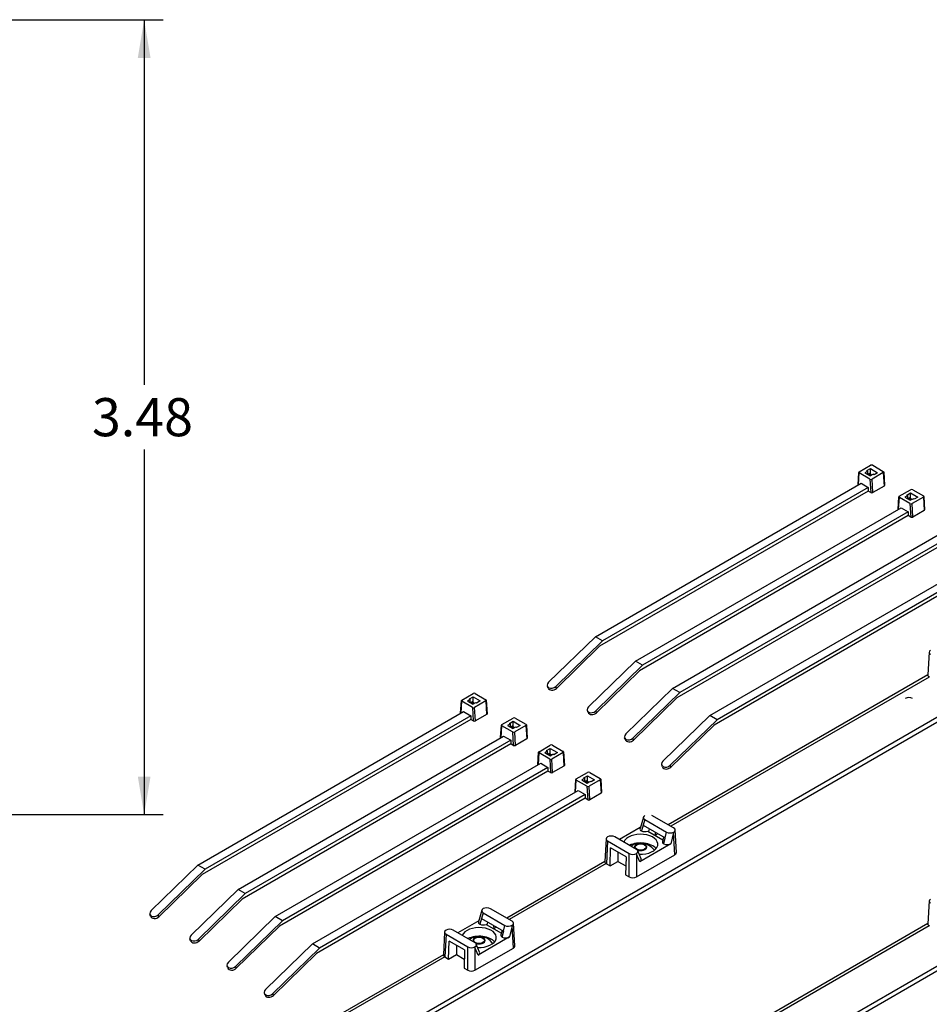
# Model space of a CAD drawing. Units: inches. Extents: x 0.2 to 21.8, y 0.7 to 16.3.
# Drawn here: x 15.3 to 18.2, y 6.1 to 9.3 of the extents above; entities that cross this region are included whole.
import ezdxf
from ezdxf.enums import TextEntityAlignment as Align

# ---------------------------------------------------------------- set-up
doc = ezdxf.new("R2010")
doc.units = ezdxf.units.IN
doc.header["$MEASUREMENT"] = 0
doc.layers.add('Default', color=7, linetype='Continuous')
doc.layers.add('DV2_Default', color=7, linetype='Continuous')
doc.styles.add('SEACAD_Arial', font='arial.ttf', dxfattribs={"width": 0.9})
doc.dimstyles.new('SMP', dxfattribs={"dimtxt": 0.125, "dimasz": 0.125, "dimexe": 0.0625, "dimexo": 0.0625, "dimgap": 0.03125, "dimtad": 0, "dimtih": 1, "dimtoh": 1, "dimlfac": 1.333333, "dimzin": 4, "dimdsep": 46, "dimtxsty": 'SEACAD_Arial', "dimblk1": '_SE_FILLED', "dimblk2": '_SE_FILLED', "dimsah": 1, "dimcen": 0.0625, "dimadec": 0, "dimazin": 0, "dimtfac": 0.75, "dimtofl": 0, "dimtmove": 0, "dimatfit": 3, "dimfxl": 1, "dimtolj": 1, "dimtzin": 4, "dimarcsym": 0})

# ---------------------------------------------------------------- blocks, each defined once
blk = doc.blocks.new('SE1')
at = {"layer": 'DV2_Default', "color": 7, "linetype": 'Continuous'}
for p, q in [((15.8614, 5.6261), (19.9538, 7.9888)), ((15.8614, 5.61), (19.9538, 7.9728)), ((18.0028, 7.773), (18.0054, 7.8142)), ((18.0028, 7.773), (18.0054, 7.8142)), ((18.0044, 7.7737), (18.0068, 7.8121)), ((18.0044, 7.7737), (18.0068, 7.8121)), ((18.0068, 7.8162), (18.0437, 7.8374)), ((18.0068, 7.8162), (18.0437, 7.8374)), ((18.0417, 7.792), (18.0068, 7.8121)), ((18.0417, 7.792), (18.0068, 7.8121)), ((18.0346, 7.8182), (18.0252, 7.8128)), ((18.0346, 7.8182), (18.0252, 7.8128)), ((18.0252, 7.8128), (18.0429, 7.8026)), ((18.0252, 7.8128), (18.0429, 7.8026)), ((18.0317, 7.8199), (18.0435, 7.8267)), ((18.0317, 7.8199), (18.0435, 7.8267)), ((18.0346, 7.8182), (18.0317, 7.8199)), ((18.0346, 7.8182), (18.0317, 7.8199)), ((18.0346, 7.8073), (18.0346, 7.8182)), ((18.0346, 7.8073), (18.0346, 7.8182)), ((18.0435, 7.8079), (18.0435, 7.8267)), ((18.0435, 7.8267), (18.067, 7.8131)), ((18.0435, 7.8079), (18.0435, 7.8267)), ((18.0435, 7.8267), (18.067, 7.8131)), ((18.0856, 7.8132), (18.0488, 7.792)), ((18.0856, 7.8132), (18.0488, 7.792)), ((18.0508, 7.8374), (18.0856, 7.8173)), ((18.0508, 7.8374), (18.0856, 7.8173)), ((18.067, 7.8131), (18.0552, 7.8063)), ((18.067, 7.8131), (18.0552, 7.8063)), ((18.0856, 7.8132), (18.0882, 7.7691)), ((18.0856, 7.8132), (18.0882, 7.7691)), ((18.0871, 7.8154), (18.0896, 7.7712)), ((18.0871, 7.8154), (18.0896, 7.7712)), ((18.0358, 7.8066), (18.0364, 7.8088)), ((18.0358, 7.8066), (18.0364, 7.8088)), ((18.0364, 7.8088), (18.0392, 7.8104)), ((18.0364, 7.8088), (18.0392, 7.8104)), ((18.045, 7.8038), (18.0364, 7.8088)), ((18.045, 7.8038), (18.0364, 7.8088)), ((18.0477, 7.8054), (18.0392, 7.8104)), ((18.0477, 7.8054), (18.0392, 7.8104)), ((18.0417, 7.792), (18.0443, 7.7478)), ((18.0417, 7.792), (18.0443, 7.7478)), ((18.0429, 7.8026), (18.0523, 7.808)), ((18.0429, 7.8026), (18.0523, 7.808)), ((18.0513, 7.7478), (18.0488, 7.792)), ((18.0513, 7.7478), (18.0488, 7.792)), ((18.0552, 7.8063), (18.0523, 7.808)), ((18.0552, 7.8063), (18.0523, 7.808)), ((17.1413, 7.2754), (18.0125, 7.7784)), ((18.036, 7.7525), (17.155, 7.2439)), ((18.036, 7.7648), (17.1648, 7.2618)), ((18.0125, 7.7784), (18.036, 7.7648)), ((18.0125, 7.7784), (18.036, 7.7648)), ((18.036, 7.7648), (18.036, 7.7525)), ((18.036, 7.7648), (18.036, 7.7525)), ((18.0443, 7.7478), (18.036, 7.7525)), ((18.0443, 7.7478), (18.036, 7.7525)), ((18.0882, 7.7691), (18.0513, 7.7478)), ((18.0882, 7.7691), (18.0513, 7.7478)), ((18.1381, 7.7361), (18.175, 7.7573)), ((18.1821, 7.7573), (18.2169, 7.7372)), ((18.1341, 7.6929), (18.1367, 7.7341)), ((18.1357, 7.6936), (18.1382, 7.732)), ((18.173, 7.7119), (18.1382, 7.732)), ((18.1659, 7.7381), (18.1565, 7.7327)), ((18.1565, 7.7327), (18.1742, 7.7225)), ((18.163, 7.7398), (18.1748, 7.7466)), ((18.1659, 7.7381), (18.163, 7.7398)), ((18.1659, 7.7272), (18.1659, 7.7381)), ((18.1672, 7.7265), (18.1677, 7.7286)), ((18.1677, 7.7286), (18.1705, 7.7302)), ((18.1763, 7.7237), (18.1677, 7.7286)), ((18.1791, 7.7253), (18.1705, 7.7302)), ((18.1742, 7.7225), (18.1836, 7.7279)), ((18.1748, 7.7278), (18.1748, 7.7466)), ((18.1748, 7.7466), (18.1983, 7.733)), ((18.2169, 7.7331), (18.1801, 7.7119)), ((18.1865, 7.7262), (18.1836, 7.7279)), ((18.1983, 7.733), (18.1865, 7.7262)), ((18.2169, 7.7331), (18.2195, 7.689)), ((18.2184, 7.7353), (18.221, 7.6911)), ((17.2726, 7.1953), (18.1438, 7.6983)), ((18.1673, 7.6847), (17.2961, 7.1817)), ((18.1438, 7.6983), (18.1673, 7.6847)), ((18.1673, 7.6847), (18.1673, 7.6724)), ((18.173, 7.7119), (18.1756, 7.6677)), ((18.1827, 7.6677), (18.1801, 7.7119)), ((18.2195, 7.689), (18.1827, 7.6677)), ((18.1673, 7.6724), (17.2863, 7.1637)), ((18.1756, 7.6677), (18.1673, 7.6724)), ((17.3946, 7.1061), (18.2658, 7.6091)), ((18.2894, 7.5955), (17.4181, 7.0925)), ((18.2894, 7.5833), (17.4083, 7.0746)), ((17.5166, 7.0169), (18.3878, 7.5199)), ((18.4114, 7.4941), (17.5303, 6.9854)), ((18.4114, 7.5063), (17.5401, 7.0033)), ((16.9876, 7.1258), (17.1413, 7.2754)), ((16.9876, 7.1258), (17.1413, 7.2754)), ((17.1648, 7.2618), (17.1413, 7.2754)), ((17.1648, 7.2618), (17.1413, 7.2754)), ((17.0111, 7.1122), (17.1648, 7.2618)), ((17.0111, 7.1122), (17.1648, 7.2618)), ((17.155, 7.2439), (17.0133, 7.106)), ((17.155, 7.2439), (17.0133, 7.106)), ((18.236, 7.2245), (18.2318, 7.15)), ((15.8614, 4.8104), (19.9538, 7.1732)), ((17.1189, 7.0457), (17.2726, 7.1953)), ((17.1424, 7.0321), (17.2961, 7.1817)), ((17.2961, 7.1817), (17.2726, 7.1953)), ((15.8614, 4.7944), (19.9538, 7.1571)), ((17.2863, 7.1637), (17.1446, 7.0259)), ((18.2318, 7.1505), (17.38, 6.6587)), ((18.2363, 7.1431), (17.3886, 6.6537)), ((16.9859, 7.1072), (16.9837, 7.1134)), ((16.9859, 7.1072), (16.9837, 7.1134)), ((17.0133, 7.106), (17.0111, 7.1122)), ((17.0133, 7.106), (17.0111, 7.1122)), ((17.2409, 6.9565), (17.3946, 7.1061)), ((17.2409, 6.9565), (17.3946, 7.1061)), ((17.4181, 7.0925), (17.3946, 7.1061)), ((17.4181, 7.0925), (17.3946, 7.1061)), ((16.7032, 7.0677), (16.74, 7.0889)), ((16.7032, 7.0677), (16.74, 7.0889)), ((16.7309, 7.0697), (16.7215, 7.0643)), ((16.7309, 7.0697), (16.7215, 7.0643)), ((16.728, 7.0714), (16.7398, 7.0782)), ((16.728, 7.0714), (16.7398, 7.0782)), ((16.7309, 7.0697), (16.728, 7.0714)), ((16.7309, 7.0697), (16.728, 7.0714)), ((16.7309, 7.0588), (16.7309, 7.0697)), ((16.7309, 7.0588), (16.7309, 7.0697)), ((16.7398, 7.0594), (16.7398, 7.0782)), ((16.7398, 7.0782), (16.7633, 7.0646)), ((16.7398, 7.0594), (16.7398, 7.0782)), ((16.7398, 7.0782), (16.7633, 7.0646)), ((16.7471, 7.0889), (16.7819, 7.0688)), ((16.7471, 7.0889), (16.7819, 7.0688)), ((17.2644, 6.9429), (17.4181, 7.0925)), ((17.2644, 6.9429), (17.4181, 7.0925)), ((17.4083, 7.0746), (17.2667, 6.9367)), ((17.4083, 7.0746), (17.2667, 6.9367)), ((16.6991, 7.0245), (16.7017, 7.0657)), ((16.6991, 7.0245), (16.7017, 7.0657)), ((16.7008, 7.0252), (16.7032, 7.0636)), ((16.7008, 7.0252), (16.7032, 7.0636)), ((16.738, 7.0435), (16.7032, 7.0636)), ((16.738, 7.0435), (16.7032, 7.0636)), ((16.7215, 7.0643), (16.7392, 7.0541)), ((16.7215, 7.0643), (16.7392, 7.0541)), ((16.7322, 7.0581), (16.7327, 7.0602)), ((16.7322, 7.0581), (16.7327, 7.0602)), ((16.7327, 7.0602), (16.7355, 7.0618)), ((16.7327, 7.0602), (16.7355, 7.0618)), ((16.7413, 7.0553), (16.7327, 7.0602)), ((16.7413, 7.0553), (16.7327, 7.0602)), ((16.7441, 7.0569), (16.7355, 7.0618)), ((16.7441, 7.0569), (16.7355, 7.0618)), ((16.738, 7.0435), (16.7406, 6.9993)), ((16.738, 7.0435), (16.7406, 6.9993)), ((16.7392, 7.0541), (16.7486, 7.0595)), ((16.7392, 7.0541), (16.7486, 7.0595)), ((16.7819, 7.0647), (16.7451, 7.0435)), ((16.7819, 7.0647), (16.7451, 7.0435)), ((16.7477, 6.9993), (16.7451, 7.0435)), ((16.7477, 6.9993), (16.7451, 7.0435)), ((16.7516, 7.0578), (16.7486, 7.0595)), ((16.7516, 7.0578), (16.7486, 7.0595)), ((16.7633, 7.0646), (16.7516, 7.0578)), ((16.7633, 7.0646), (16.7516, 7.0578)), ((16.7819, 7.0647), (16.7845, 7.0205)), ((16.7819, 7.0647), (16.7845, 7.0205)), ((16.7834, 7.0669), (16.786, 7.0227)), ((16.7834, 7.0669), (16.786, 7.0227)), ((15.8376, 6.5269), (16.7088, 7.0299)), ((16.7324, 7.0163), (15.8611, 6.5133)), ((16.7088, 7.0299), (16.7324, 7.0163)), ((16.7088, 7.0299), (16.7324, 7.0163)), ((16.7324, 7.0163), (16.7324, 7.004)), ((16.7324, 7.0163), (16.7324, 7.004)), ((16.7845, 7.0205), (16.7477, 6.9993)), ((16.7845, 7.0205), (16.7477, 6.9993)), ((16.8345, 6.9875), (16.8713, 7.0088)), ((16.8345, 6.9875), (16.8713, 7.0088)), ((16.8784, 7.0088), (16.9132, 6.9887)), ((16.8784, 7.0088), (16.9132, 6.9887)), ((17.1172, 7.0271), (17.115, 7.0333)), ((17.1446, 7.0259), (17.1424, 7.0321)), ((17.3629, 6.8674), (17.5166, 7.0169)), ((17.5401, 7.0033), (17.5166, 7.0169)), ((16.7324, 7.004), (15.8513, 6.4953)), ((16.7406, 6.9993), (16.7324, 7.004)), ((16.7406, 6.9993), (16.7324, 7.004)), ((16.8304, 6.9444), (16.833, 6.9856)), ((16.8304, 6.9444), (16.833, 6.9856)), ((16.8321, 6.9451), (16.8345, 6.9835)), ((16.8321, 6.9451), (16.8345, 6.9835)), ((16.8693, 6.9633), (16.8345, 6.9835)), ((16.8693, 6.9633), (16.8345, 6.9835)), ((16.8623, 6.9896), (16.8528, 6.9841)), ((16.8623, 6.9896), (16.8528, 6.9841)), ((16.8528, 6.9841), (16.8705, 6.9739)), ((16.8528, 6.9841), (16.8705, 6.9739)), ((16.8593, 6.9913), (16.8711, 6.9981)), ((16.8593, 6.9913), (16.8711, 6.9981)), ((16.8623, 6.9896), (16.8593, 6.9913)), ((16.8623, 6.9896), (16.8593, 6.9913)), ((16.8623, 6.9787), (16.8623, 6.9896)), ((16.8623, 6.9787), (16.8623, 6.9896)), ((16.8635, 6.978), (16.864, 6.9801)), ((16.8635, 6.978), (16.864, 6.9801)), ((16.864, 6.9801), (16.8668, 6.9817)), ((16.864, 6.9801), (16.8668, 6.9817)), ((16.8726, 6.9752), (16.864, 6.9801)), ((16.8726, 6.9752), (16.864, 6.9801)), ((16.8754, 6.9768), (16.8668, 6.9817)), ((16.8754, 6.9768), (16.8668, 6.9817)), ((16.8705, 6.9739), (16.8799, 6.9794)), ((16.8705, 6.9739), (16.8799, 6.9794)), ((16.8711, 6.9792), (16.8711, 6.9981)), ((16.8711, 6.9981), (16.8946, 6.9845)), ((16.8711, 6.9792), (16.8711, 6.9981)), ((16.8711, 6.9981), (16.8946, 6.9845)), ((16.9132, 6.9846), (16.8764, 6.9633)), ((16.9132, 6.9846), (16.8764, 6.9633)), ((16.8829, 6.9777), (16.8799, 6.9794)), ((16.8829, 6.9777), (16.8799, 6.9794)), ((16.8946, 6.9845), (16.8829, 6.9777)), ((16.8946, 6.9845), (16.8829, 6.9777)), ((16.9132, 6.9846), (16.9158, 6.9404)), ((16.9132, 6.9846), (16.9158, 6.9404)), ((16.9147, 6.9867), (16.9173, 6.9426)), ((16.9147, 6.9867), (16.9173, 6.9426)), ((17.3865, 6.8538), (17.5401, 7.0033)), ((17.5303, 6.9854), (17.3887, 6.8476)), ((15.9689, 6.4467), (16.8401, 6.9497)), ((15.9689, 6.4467), (16.8401, 6.9497)), ((16.8401, 6.9497), (16.8637, 6.9362)), ((16.8401, 6.9497), (16.8637, 6.9362)), ((16.8693, 6.9633), (16.8719, 6.9192)), ((16.8693, 6.9633), (16.8719, 6.9192)), ((16.879, 6.9192), (16.8764, 6.9633)), ((16.879, 6.9192), (16.8764, 6.9633)), ((16.9158, 6.9404), (16.879, 6.9192)), ((16.9158, 6.9404), (16.879, 6.9192)), ((17.2392, 6.9379), (17.237, 6.9441)), ((17.2392, 6.9379), (17.237, 6.9441)), ((17.2667, 6.9367), (17.2644, 6.9429)), ((17.2667, 6.9367), (17.2644, 6.9429)), ((16.8637, 6.9239), (15.9826, 6.4152)), ((16.8637, 6.9239), (15.9826, 6.4152)), ((16.8637, 6.9362), (15.9924, 6.4332)), ((16.8637, 6.9362), (15.9924, 6.4332)), ((16.8637, 6.9362), (16.8637, 6.9239)), ((16.8637, 6.9362), (16.8637, 6.9239)), ((16.8719, 6.9192), (16.8637, 6.9239)), ((16.8719, 6.9192), (16.8637, 6.9239)), ((16.9565, 6.8984), (16.9933, 6.9197)), ((16.9565, 6.8984), (16.9933, 6.9197)), ((16.9565, 6.8984), (16.9933, 6.9197)), ((16.9565, 6.8984), (16.9933, 6.9197)), ((16.9813, 6.9021), (16.9931, 6.9089)), ((16.9813, 6.9021), (16.9931, 6.9089)), ((16.9813, 6.9021), (16.9931, 6.9089)), ((16.9813, 6.9021), (16.9931, 6.9089)), ((16.9931, 6.8901), (16.9931, 6.9089)), ((16.9931, 6.9089), (17.0167, 6.8953)), ((16.9931, 6.8901), (16.9931, 6.9089)), ((16.9931, 6.9089), (17.0167, 6.8953)), ((16.9931, 6.8901), (16.9931, 6.9089)), ((16.9931, 6.9089), (17.0167, 6.8953)), ((16.9931, 6.8901), (16.9931, 6.9089)), ((16.9931, 6.9089), (17.0167, 6.8953)), ((17.0004, 6.9197), (17.0353, 6.8995)), ((17.0004, 6.9197), (17.0353, 6.8995)), ((17.0004, 6.9197), (17.0353, 6.8995)), ((17.0004, 6.9197), (17.0353, 6.8995)), ((16.9524, 6.8553), (16.955, 6.8964)), ((16.9524, 6.8553), (16.955, 6.8964)), ((16.9524, 6.8553), (16.955, 6.8964)), ((16.9524, 6.8553), (16.955, 6.8964)), ((16.9541, 6.8559), (16.9565, 6.8943)), ((16.9541, 6.8559), (16.9565, 6.8943)), ((16.9541, 6.8559), (16.9565, 6.8943)), ((16.9541, 6.8559), (16.9565, 6.8943)), ((16.9913, 6.8742), (16.9565, 6.8943)), ((16.9913, 6.8742), (16.9565, 6.8943)), ((16.9913, 6.8742), (16.9565, 6.8943)), ((16.9913, 6.8742), (16.9565, 6.8943)), ((16.9843, 6.9004), (16.9749, 6.895)), ((16.9843, 6.9004), (16.9749, 6.895)), ((16.9843, 6.9004), (16.9749, 6.895)), ((16.9843, 6.9004), (16.9749, 6.895)), ((16.9749, 6.895), (16.9925, 6.8848)), ((16.9749, 6.895), (16.9925, 6.8848)), ((16.9749, 6.895), (16.9925, 6.8848)), ((16.9749, 6.895), (16.9925, 6.8848)), ((16.9843, 6.9004), (16.9813, 6.9021)), ((16.9843, 6.9004), (16.9813, 6.9021)), ((16.9843, 6.9004), (16.9813, 6.9021)), ((16.9843, 6.9004), (16.9813, 6.9021)), ((16.9843, 6.8895), (16.9843, 6.9004)), ((16.9843, 6.8895), (16.9843, 6.9004)), ((16.9843, 6.8895), (16.9843, 6.9004)), ((16.9843, 6.8895), (16.9843, 6.9004)), ((16.9855, 6.8888), (16.986, 6.891)), ((16.9855, 6.8888), (16.986, 6.891)), ((16.9855, 6.8888), (16.986, 6.891)), ((16.9855, 6.8888), (16.986, 6.891)), ((16.986, 6.891), (16.9888, 6.8926)), ((16.986, 6.891), (16.9888, 6.8926)), ((16.986, 6.891), (16.9888, 6.8926)), ((16.986, 6.891), (16.9888, 6.8926)), ((16.9946, 6.886), (16.986, 6.891)), ((16.9946, 6.886), (16.986, 6.891)), ((16.9946, 6.886), (16.986, 6.891)), ((16.9946, 6.886), (16.986, 6.891)), ((16.9974, 6.8876), (16.9888, 6.8926)), ((16.9974, 6.8876), (16.9888, 6.8926)), ((16.9974, 6.8876), (16.9888, 6.8926)), ((16.9974, 6.8876), (16.9888, 6.8926)), ((16.9925, 6.8848), (17.0019, 6.8902)), ((16.9925, 6.8848), (17.0019, 6.8902)), ((16.9925, 6.8848), (17.0019, 6.8902)), ((16.9925, 6.8848), (17.0019, 6.8902)), ((17.0353, 6.8955), (16.9984, 6.8742)), ((17.0353, 6.8955), (16.9984, 6.8742)), ((17.0353, 6.8955), (16.9984, 6.8742)), ((17.0353, 6.8955), (16.9984, 6.8742)), ((17.0049, 6.8885), (17.0019, 6.8902)), ((17.0049, 6.8885), (17.0019, 6.8902)), ((17.0049, 6.8885), (17.0019, 6.8902)), ((17.0049, 6.8885), (17.0019, 6.8902)), ((17.0167, 6.8953), (17.0049, 6.8885)), ((17.0167, 6.8953), (17.0049, 6.8885)), ((17.0167, 6.8953), (17.0049, 6.8885)), ((17.0167, 6.8953), (17.0049, 6.8885)), ((17.0353, 6.8955), (17.0378, 6.8513)), ((17.0353, 6.8955), (17.0378, 6.8513)), ((17.0353, 6.8955), (17.0378, 6.8513)), ((17.0353, 6.8955), (17.0378, 6.8513)), ((17.0367, 6.8976), (17.0393, 6.8534)), ((17.0367, 6.8976), (17.0393, 6.8534)), ((17.0367, 6.8976), (17.0393, 6.8534)), ((17.0367, 6.8976), (17.0393, 6.8534)), ((16.0909, 6.3576), (16.9621, 6.8606)), ((16.0909, 6.3576), (16.9621, 6.8606)), ((16.0909, 6.3576), (16.9621, 6.8606)), ((16.9857, 6.847), (16.1145, 6.344)), ((16.9857, 6.847), (16.1145, 6.344)), ((16.9857, 6.847), (16.1145, 6.344)), ((16.9621, 6.8606), (16.9857, 6.847)), ((16.9621, 6.8606), (16.9857, 6.847)), ((16.9621, 6.8606), (16.9857, 6.847)), ((16.9621, 6.8606), (16.9857, 6.847)), ((16.9857, 6.847), (16.9857, 6.8348)), ((16.9857, 6.847), (16.9857, 6.8348)), ((16.9857, 6.847), (16.9857, 6.8348)), ((16.9857, 6.847), (16.9857, 6.8348)), ((16.9913, 6.8742), (16.9939, 6.83)), ((16.9913, 6.8742), (16.9939, 6.83)), ((16.9913, 6.8742), (16.9939, 6.83)), ((16.9913, 6.8742), (16.9939, 6.83)), ((17.001, 6.83), (16.9984, 6.8742)), ((17.001, 6.83), (16.9984, 6.8742)), ((17.001, 6.83), (16.9984, 6.8742)), ((17.001, 6.83), (16.9984, 6.8742)), ((17.0378, 6.8513), (17.001, 6.83)), ((17.0378, 6.8513), (17.001, 6.83)), ((17.0378, 6.8513), (17.001, 6.83)), ((17.0378, 6.8513), (17.001, 6.83)), ((17.3612, 6.8488), (17.359, 6.8549)), ((17.3887, 6.8476), (17.3865, 6.8538)), ((16.9857, 6.8348), (16.1046, 6.3261)), ((16.9857, 6.8348), (16.1046, 6.3261)), ((16.9857, 6.8348), (16.1046, 6.3261)), ((16.9939, 6.83), (16.9857, 6.8348)), ((16.9939, 6.83), (16.9857, 6.8348)), ((16.9939, 6.83), (16.9857, 6.8348)), ((16.9939, 6.83), (16.9857, 6.8348)), ((17.0785, 6.8092), (17.1153, 6.8305)), ((17.0785, 6.8092), (17.1153, 6.8305)), ((17.1063, 6.8113), (17.0969, 6.8058)), ((17.1063, 6.8113), (17.0969, 6.8058)), ((17.1033, 6.813), (17.1151, 6.8197)), ((17.1033, 6.813), (17.1151, 6.8197)), ((17.1063, 6.8113), (17.1033, 6.813)), ((17.1063, 6.8113), (17.1033, 6.813)), ((17.1063, 6.8004), (17.1063, 6.8113)), ((17.1063, 6.8004), (17.1063, 6.8113)), ((17.1151, 6.8009), (17.1151, 6.8197)), ((17.1151, 6.8197), (17.1387, 6.8062)), ((17.1151, 6.8009), (17.1151, 6.8197)), ((17.1151, 6.8197), (17.1387, 6.8062)), ((17.1224, 6.8305), (17.1573, 6.8104)), ((17.1224, 6.8305), (17.1573, 6.8104)), ((17.0745, 6.7661), (17.077, 6.8073)), ((17.0745, 6.7661), (17.077, 6.8073)), ((17.0761, 6.7668), (17.0785, 6.8051)), ((17.0761, 6.7668), (17.0785, 6.8051)), ((17.1133, 6.785), (17.0785, 6.8051)), ((17.1133, 6.785), (17.0785, 6.8051)), ((17.0969, 6.8058), (17.1145, 6.7956)), ((17.0969, 6.8058), (17.1145, 6.7956)), ((17.1075, 6.7997), (17.1081, 6.8018)), ((17.1075, 6.7997), (17.1081, 6.8018)), ((17.1081, 6.8018), (17.1108, 6.8034)), ((17.1081, 6.8018), (17.1108, 6.8034)), ((17.1166, 6.7968), (17.1081, 6.8018)), ((17.1166, 6.7968), (17.1081, 6.8018)), ((17.1194, 6.7984), (17.1108, 6.8034)), ((17.1194, 6.7984), (17.1108, 6.8034)), ((17.1133, 6.785), (17.1159, 6.7408)), ((17.1133, 6.785), (17.1159, 6.7408)), ((17.1145, 6.7956), (17.1239, 6.8011)), ((17.1145, 6.7956), (17.1239, 6.8011)), ((17.1573, 6.8063), (17.1204, 6.785)), ((17.1573, 6.8063), (17.1204, 6.785)), ((17.123, 6.7408), (17.1204, 6.785)), ((17.123, 6.7408), (17.1204, 6.785)), ((17.1269, 6.7994), (17.1239, 6.8011)), ((17.1269, 6.7994), (17.1239, 6.8011)), ((17.1387, 6.8062), (17.1269, 6.7994)), ((17.1387, 6.8062), (17.1269, 6.7994)), ((17.1573, 6.8063), (17.1599, 6.7621)), ((17.1573, 6.8063), (17.1599, 6.7621)), ((17.1587, 6.8084), (17.1613, 6.7642)), ((17.1587, 6.8084), (17.1613, 6.7642)), ((16.2129, 6.2684), (17.0842, 6.7714)), ((17.1077, 6.7578), (16.2365, 6.2548)), ((17.0842, 6.7714), (17.1077, 6.7578)), ((17.0842, 6.7714), (17.1077, 6.7578)), ((17.1077, 6.7578), (17.1077, 6.7456)), ((17.1077, 6.7578), (17.1077, 6.7456)), ((17.1599, 6.7621), (17.123, 6.7408)), ((17.1599, 6.7621), (17.123, 6.7408)), ((17.1077, 6.7456), (16.2266, 6.2369)), ((17.1159, 6.7408), (17.1077, 6.7456)), ((17.1159, 6.7408), (17.1077, 6.7456)), ((17.2985, 6.6842), (17.2875, 6.6468)), ((17.3977, 6.6485), (17.3266, 6.6895)), ((17.2885, 6.6501), (17.22, 6.6105)), ((17.2974, 6.6573), (17.2919, 6.6386)), ((17.3029, 6.676), (17.2974, 6.6573)), ((17.2974, 6.6573), (17.3697, 6.6156)), ((17.3029, 6.676), (17.3743, 6.6348)), ((17.2761, 6.5781), (17.2047, 6.6193)), ((17.3129, 6.638), (17.3625, 6.6094)), ((17.3174, 6.6458), (17.315, 6.6368)), ((17.3386, 6.6232), (17.3383, 6.6337)), ((17.3461, 6.6292), (17.3385, 6.6248)), ((17.3649, 6.6184), (17.3611, 6.6042)), ((17.3697, 6.6156), (17.3743, 6.6348)), ((17.3978, 6.6331), (17.3891, 6.5968)), ((17.4019, 6.5604), (17.3978, 6.6331)), ((17.4068, 6.5675), (17.4026, 6.642)), ((17.1764, 6.6128), (17.1722, 6.5383)), ((17.1813, 6.6057), (17.1771, 6.5312)), ((17.1813, 6.6057), (17.2524, 6.5646)), ((17.3891, 6.5968), (17.2864, 6.5375)), ((17.1894, 6.524), (17.1911, 6.5834)), ((17.2417, 6.5542), (17.1911, 6.5834)), ((17.2152, 6.5695), (17.2152, 6.5389)), ((17.2417, 6.5542), (17.2401, 6.4948)), ((17.2524, 6.4877), (17.2524, 6.5646)), ((17.2864, 6.5375), (17.276, 6.5628)), ((17.276, 6.5628), (17.276, 6.4877)), ((17.276, 6.4877), (17.4019, 6.5604)), ((17.2913, 6.547), (17.2803, 6.5738)), ((15.6839, 6.3773), (15.8376, 6.5269)), ((15.6839, 6.3773), (15.8376, 6.5269)), ((15.8611, 6.5133), (15.8376, 6.5269)), ((15.8611, 6.5133), (15.8376, 6.5269)), ((17.1722, 6.5387), (16.8502, 6.3528)), ((17.1767, 6.5314), (16.8588, 6.3478)), ((17.1771, 6.5312), (17.1894, 6.524)), ((17.1894, 6.524), (17.2152, 6.5389)), ((17.2152, 6.5389), (17.2409, 6.5241)), ((15.7074, 6.3637), (15.8611, 6.5133)), ((15.7074, 6.3637), (15.8611, 6.5133)), ((15.8513, 6.4953), (15.7097, 6.3575)), ((15.8513, 6.4953), (15.7097, 6.3575)), ((17.2401, 6.4948), (17.2524, 6.4877)), ((15.8152, 6.2972), (15.9689, 6.4467)), ((15.8152, 6.2972), (15.9689, 6.4467)), ((15.8388, 6.2836), (15.9924, 6.4332)), ((15.8388, 6.2836), (15.9924, 6.4332)), ((15.9924, 6.4332), (15.9689, 6.4467)), ((15.9924, 6.4332), (15.9689, 6.4467)), ((15.9826, 6.4152), (15.841, 6.2774)), ((15.9826, 6.4152), (15.841, 6.2774)), ((18.236, 6.4089), (18.2318, 6.3344)), ((15.6822, 6.3587), (15.68, 6.3649)), ((15.6822, 6.3587), (15.68, 6.3649)), ((15.7097, 6.3575), (15.7074, 6.3637)), ((15.7097, 6.3575), (15.7074, 6.3637)), ((16.7687, 6.3783), (16.7577, 6.3409)), ((16.7731, 6.3701), (16.7676, 6.3514)), ((16.7731, 6.3701), (16.8445, 6.3289)), ((16.8679, 6.3426), (16.7968, 6.3837)), ((15.9372, 6.208), (16.0909, 6.3576)), ((15.9372, 6.208), (16.0909, 6.3576)), ((15.9372, 6.208), (16.0909, 6.3576)), ((15.9372, 6.208), (16.0909, 6.3576)), ((15.9608, 6.1944), (16.1145, 6.344)), ((15.9608, 6.1944), (16.1145, 6.344)), ((15.9608, 6.1944), (16.1145, 6.344)), ((15.9608, 6.1944), (16.1145, 6.344)), ((16.1145, 6.344), (16.0909, 6.3576)), ((16.1145, 6.344), (16.0909, 6.3576)), ((16.1145, 6.344), (16.0909, 6.3576)), ((16.1145, 6.344), (16.0909, 6.3576)), ((16.7587, 6.3442), (16.6902, 6.3047)), ((16.7676, 6.3514), (16.7621, 6.3327)), ((16.7676, 6.3514), (16.8399, 6.3097)), ((16.7831, 6.3321), (16.8327, 6.3035)), ((16.7876, 6.3399), (16.7852, 6.3309)), ((16.8088, 6.3173), (16.8085, 6.3278)), ((16.8399, 6.3097), (16.8445, 6.3289)), ((16.868, 6.3272), (16.8593, 6.2909)), ((16.8721, 6.2545), (16.868, 6.3272)), ((16.877, 6.2616), (16.8728, 6.3361)), ((18.2318, 6.3348), (17.38, 5.843)), ((18.2363, 6.3274), (17.3886, 5.838)), ((16.1046, 6.3261), (15.963, 6.1882)), ((16.1046, 6.3261), (15.963, 6.1882)), ((16.1046, 6.3261), (15.963, 6.1882)), ((16.1046, 6.3261), (15.963, 6.1882)), ((16.6466, 6.3069), (16.6424, 6.2324)), ((16.6515, 6.2998), (16.6473, 6.2253)), ((16.6515, 6.2998), (16.7226, 6.2587)), ((16.7463, 6.2722), (16.6749, 6.3134)), ((16.8163, 6.3233), (16.8087, 6.3189)), ((16.8351, 6.3125), (16.8313, 6.2983)), ((15.8135, 6.2786), (15.8113, 6.2848)), ((15.8135, 6.2786), (15.8113, 6.2848)), ((15.841, 6.2774), (15.8388, 6.2836)), ((15.841, 6.2774), (15.8388, 6.2836)), ((16.0592, 6.1188), (16.2129, 6.2684)), ((16.0592, 6.1188), (16.2129, 6.2684)), ((16.2365, 6.2548), (16.2129, 6.2684)), ((16.2365, 6.2548), (16.2129, 6.2684)), ((16.6596, 6.2181), (16.6613, 6.2776)), ((16.7119, 6.2483), (16.6613, 6.2776)), ((16.6854, 6.2636), (16.6854, 6.233)), ((16.7615, 6.2411), (16.7505, 6.2679)), ((16.8593, 6.2909), (16.7566, 6.2316)), ((16.0828, 6.1052), (16.2365, 6.2548)), ((16.0828, 6.1052), (16.2365, 6.2548)), ((16.2266, 6.2369), (16.085, 6.0991)), ((16.2266, 6.2369), (16.085, 6.0991)), ((16.6424, 6.2329), (16.2615, 6.013)), ((16.6596, 6.2181), (16.6854, 6.233)), ((16.6854, 6.233), (16.7111, 6.2182)), ((16.7119, 6.2483), (16.7103, 6.1889)), ((16.7226, 6.1818), (16.7226, 6.2587)), ((16.7566, 6.2316), (16.7462, 6.2569)), ((16.7462, 6.2569), (16.7462, 6.1818)), ((16.7462, 6.1818), (16.8721, 6.2545)), ((16.6469, 6.2255), (16.2702, 6.008)), ((16.6473, 6.2253), (16.6596, 6.2181)), ((15.9355, 6.1894), (15.9333, 6.1956)), ((15.9355, 6.1894), (15.9333, 6.1956)), ((15.9355, 6.1894), (15.9333, 6.1956)), ((15.9355, 6.1894), (15.9333, 6.1956)), ((15.963, 6.1882), (15.9608, 6.1944)), ((15.963, 6.1882), (15.9608, 6.1944)), ((15.963, 6.1882), (15.9608, 6.1944)), ((15.963, 6.1882), (15.9608, 6.1944)), ((16.7103, 6.1889), (16.7226, 6.1818)), ((16.0576, 6.1002), (16.0553, 6.1064)), ((16.0576, 6.1002), (16.0553, 6.1064)), ((16.085, 6.0991), (16.0828, 6.1052)), ((16.085, 6.0991), (16.0828, 6.1052))]:
    blk.add_line(p, q, dxfattribs=at)
for centre, radius, start, end in [((17.3031, 6.6636), 0.0274, 245.7325, 290.9724), ((17.2895, 6.5449), 0.0539, 36.8972, 125.7962), ((16.7733, 6.3577), 0.0274, 245.7325, 290.9724), ((16.7597, 6.239), 0.0539, 36.8972, 125.7962)]:
    blk.add_arc(centre, radius, start, end, dxfattribs=at)
for centre, major_axis, ratio, start_param, end_param in [((18.0104, 7.8141), (0.005, -0.00001), 0.577347, 2.358633, 3.92943), ((18.0104, 7.8141), (0.005, -0.00001), 0.577347, 2.358633, 3.92943), ((18.0472, 7.8354), (-0.005, 0.00001), 0.577347, 3.92943, 5.500226), ((18.0472, 7.8354), (-0.005, 0.00001), 0.577347, 3.92943, 5.500226), ((18.0821, 7.8153), (-0.005, 0.00001), 0.577347, 2.358633, 3.92943), ((18.0821, 7.8153), (-0.005, 0.00001), 0.577347, 2.358633, 3.92943), ((18.0452, 7.794), (0.005, -0.00001), 0.577347, 3.92943, 5.500226), ((18.0452, 7.794), (0.005, -0.00001), 0.577347, 3.92943, 5.500226), ((18.0078, 7.7729), (0.005, -0.00001), 0.577347, 3.106601, 3.198612), ((18.0078, 7.7729), (0.005, -0.00001), 0.577347, 3.106601, 3.198612), ((18.0478, 7.7498), (-0.005, 0.00001), 0.577347, 0.787837, 2.358633), ((18.0478, 7.7498), (-0.005, 0.00001), 0.577347, 0.787837, 2.358633), ((18.0847, 7.7711), (-0.005, 0.00001), 0.577347, 2.358633, 3.176584), ((18.0847, 7.7711), (-0.005, 0.00001), 0.577347, 2.358633, 3.176584), ((18.1785, 7.7553), (-0.005, 0.00001), 0.577347, 3.92943, 5.500226), ((18.1417, 7.734), (0.005, -0.00001), 0.577347, 2.358633, 3.92943), ((18.2134, 7.7352), (-0.005, 0.00001), 0.577347, 2.358633, 3.92943), ((18.1391, 7.6928), (0.005, -0.00001), 0.577347, 3.106601, 3.198612), ((18.1765, 7.7139), (0.005, -0.00001), 0.577347, 3.92943, 5.500226), ((18.216, 7.691), (-0.005, 0.00001), 0.577347, 2.358633, 3.176584), ((18.1791, 7.6697), (-0.005, 0.00001), 0.577347, 0.787837, 2.358633), ((18.2527, 7.2242), (0.0167, 0), 0.576729, 2.381777, 3.926453), ((18.2485, 7.1497), (0.0167, 0), 0.576729, 3.108816, 3.926453), ((16.9993, 7.119), (0.0157, 0.0056), 0.733391, 2.126963, 5.268555), ((16.9993, 7.119), (0.0157, 0.0056), 0.733391, 2.126963, 5.268555), ((17.0016, 7.1128), (0.0157, 0.0056), 0.733391, 3.141593, 5.268555), ((17.0016, 7.1128), (0.0157, 0.0056), 0.733391, 3.141593, 5.268555), ((16.7435, 7.0869), (-0.005, 0.00001), 0.577347, 3.92943, 5.500226), ((16.7435, 7.0869), (-0.005, 0.00001), 0.577347, 3.92943, 5.500226), ((18.1693, 7.0662), (0.0167, 0), 0.577972, 0.785936, 2.330612), ((16.7067, 7.0656), (0.005, -0.00001), 0.577347, 2.358633, 3.92943), ((16.7067, 7.0656), (0.005, -0.00001), 0.577347, 2.358633, 3.92943), ((16.7415, 7.0455), (0.005, -0.00001), 0.577347, 3.92943, 5.500226), ((16.7415, 7.0455), (0.005, -0.00001), 0.577347, 3.92943, 5.500226), ((16.7784, 7.0668), (-0.005, 0.00001), 0.577347, 2.358633, 3.92943), ((16.7784, 7.0668), (-0.005, 0.00001), 0.577347, 2.358633, 3.92943), ((17.1307, 7.0389), (0.0157, 0.0056), 0.733391, 2.126963, 5.268555), ((16.7041, 7.0244), (0.005, -0.00001), 0.577347, 3.106601, 3.198612), ((16.7041, 7.0244), (0.005, -0.00001), 0.577347, 3.106601, 3.198612), ((16.781, 7.0226), (-0.005, 0.00001), 0.577347, 2.358633, 3.176584), ((16.781, 7.0226), (-0.005, 0.00001), 0.577347, 2.358633, 3.176584), ((16.8749, 7.0068), (-0.005, 0.00001), 0.577347, 3.92943, 5.500226), ((16.8749, 7.0068), (-0.005, 0.00001), 0.577347, 3.92943, 5.500226), ((17.1329, 7.0327), (0.0157, 0.0056), 0.733391, 3.141593, 5.268555), ((16.7441, 7.0013), (-0.005, 0.00001), 0.577347, 0.787837, 2.358633), ((16.7441, 7.0013), (-0.005, 0.00001), 0.577347, 0.787837, 2.358633), ((16.838, 6.9855), (0.005, -0.00001), 0.577347, 2.358633, 3.92943), ((16.838, 6.9855), (0.005, -0.00001), 0.577347, 2.358633, 3.92943), ((16.9097, 6.9867), (-0.005, 0.00001), 0.577347, 2.358633, 3.92943), ((16.9097, 6.9867), (-0.005, 0.00001), 0.577347, 2.358633, 3.92943), ((16.8354, 6.9443), (0.005, -0.00001), 0.577347, 3.106601, 3.198612), ((16.8354, 6.9443), (0.005, -0.00001), 0.577347, 3.106601, 3.198612), ((16.8729, 6.9654), (0.005, -0.00001), 0.577347, 3.92943, 5.500226), ((16.8729, 6.9654), (0.005, -0.00001), 0.577347, 3.92943, 5.500226), ((16.9123, 6.9425), (-0.005, 0.00001), 0.577347, 2.358633, 3.176584), ((16.9123, 6.9425), (-0.005, 0.00001), 0.577347, 2.358633, 3.176584), ((17.2527, 6.9497), (0.0157, 0.0056), 0.733391, 2.126963, 5.268555), ((17.2527, 6.9497), (0.0157, 0.0056), 0.733391, 2.126963, 5.268555), ((16.8754, 6.9212), (-0.005, 0.00001), 0.577347, 0.787837, 2.358633), ((16.8754, 6.9212), (-0.005, 0.00001), 0.577347, 0.787837, 2.358633), ((16.9969, 6.9176), (-0.005, 0.00001), 0.577347, 3.92943, 5.500226), ((16.9969, 6.9176), (-0.005, 0.00001), 0.577347, 3.92943, 5.500226), ((16.9969, 6.9176), (-0.005, 0.00001), 0.577347, 3.92943, 5.500226), ((16.9969, 6.9176), (-0.005, 0.00001), 0.577347, 3.92943, 5.500226), ((17.2549, 6.9435), (0.0157, 0.0056), 0.733391, 3.141593, 5.268555), ((17.2549, 6.9435), (0.0157, 0.0056), 0.733391, 3.141593, 5.268555), ((16.96, 6.8963), (0.005, -0.00001), 0.577347, 2.358633, 3.92943), ((16.96, 6.8963), (0.005, -0.00001), 0.577347, 2.358633, 3.92943), ((16.96, 6.8963), (0.005, -0.00001), 0.577347, 2.358633, 3.92943), ((16.96, 6.8963), (0.005, -0.00001), 0.577347, 2.358633, 3.92943), ((17.0317, 6.8975), (-0.005, 0.00001), 0.577347, 2.358633, 3.92943), ((17.0317, 6.8975), (-0.005, 0.00001), 0.577347, 2.358633, 3.92943), ((17.0317, 6.8975), (-0.005, 0.00001), 0.577347, 2.358633, 3.92943), ((17.0317, 6.8975), (-0.005, 0.00001), 0.577347, 2.358633, 3.92943), ((16.9574, 6.8551), (0.005, -0.00001), 0.577347, 3.106601, 3.198612), ((16.9574, 6.8551), (0.005, -0.00001), 0.577347, 3.106601, 3.198612), ((16.9574, 6.8551), (0.005, -0.00001), 0.577347, 3.106601, 3.198612), ((16.9574, 6.8551), (0.005, -0.00001), 0.577347, 3.106601, 3.198612), ((16.9949, 6.8762), (0.005, -0.00001), 0.577347, 3.92943, 5.500226), ((16.9949, 6.8762), (0.005, -0.00001), 0.577347, 3.92943, 5.500226), ((16.9949, 6.8762), (0.005, -0.00001), 0.577347, 3.92943, 5.500226), ((16.9949, 6.8762), (0.005, -0.00001), 0.577347, 3.92943, 5.500226), ((17.0343, 6.8533), (-0.005, 0.00001), 0.577347, 2.358633, 3.176584), ((17.0343, 6.8533), (-0.005, 0.00001), 0.577347, 2.358633, 3.176584), ((17.0343, 6.8533), (-0.005, 0.00001), 0.577347, 2.358633, 3.176584), ((17.0343, 6.8533), (-0.005, 0.00001), 0.577347, 2.358633, 3.176584), ((17.3747, 6.8606), (0.0157, 0.0056), 0.733391, 2.126963, 5.268555), ((17.3769, 6.8544), (0.0157, 0.0056), 0.733391, 3.141593, 5.268555), ((16.9975, 6.832), (-0.005, 0.00001), 0.577347, 0.787837, 2.358633), ((16.9975, 6.832), (-0.005, 0.00001), 0.577347, 0.787837, 2.358633), ((16.9975, 6.832), (-0.005, 0.00001), 0.577347, 0.787837, 2.358633), ((16.9975, 6.832), (-0.005, 0.00001), 0.577347, 0.787837, 2.358633), ((17.1189, 6.8284), (-0.005, 0.00001), 0.577347, 3.92943, 5.500226), ((17.1189, 6.8284), (-0.005, 0.00001), 0.577347, 3.92943, 5.500226), ((17.082, 6.8072), (0.005, -0.00001), 0.577347, 2.358633, 3.92943), ((17.082, 6.8072), (0.005, -0.00001), 0.577347, 2.358633, 3.92943), ((17.1169, 6.7871), (0.005, -0.00001), 0.577347, 3.92943, 5.500226), ((17.1169, 6.7871), (0.005, -0.00001), 0.577347, 3.92943, 5.500226), ((17.1537, 6.8083), (-0.005, 0.00001), 0.577347, 2.358633, 3.92943), ((17.1537, 6.8083), (-0.005, 0.00001), 0.577347, 2.358633, 3.92943), ((17.0795, 6.766), (0.005, -0.00001), 0.577347, 3.106601, 3.198612), ((17.0795, 6.766), (0.005, -0.00001), 0.577347, 3.106601, 3.198612), ((17.1563, 6.7642), (-0.005, 0.00001), 0.577347, 2.358633, 3.176584), ((17.1563, 6.7642), (-0.005, 0.00001), 0.577347, 2.358633, 3.176584), ((17.1195, 6.7429), (-0.005, 0.00001), 0.577347, 0.787837, 2.358633), ((17.1195, 6.7429), (-0.005, 0.00001), 0.577347, 0.787837, 2.358633), ((17.3156, 6.6832), (0.0173, 0.0009), 0.568796, 2.326797, 3.861328), ((17.1931, 6.6125), (0.0167, 0), 0.576729, 2.381777, 3.926453), ((17.1923, 6.612), (0.0171, 0.0009), 0.581607, 0.728222, 2.262753), ((17.2895, 6.595), (-0.0566, 0), 0.57735, 1.490443, 6.059208), ((17.3046, 6.6458), (0.0173, 0.0009), 0.568796, 2.943854, 3.861328), ((17.3867, 6.6421), (-0.0171, -0.0009), 0.581607, 0.728222, 2.262753), ((17.3859, 6.6417), (-0.0167, 0), 0.576729, 2.381777, 3.926453), ((17.2895, 6.5664), (0.0566, 0), 0.57735, 0.451974, 2.270833), ((17.2895, 6.5857), (0.02, 0), 0.57735, 0, 3.580641), ((17.2895, 6.5857), (0.02, 0), 0.57735, 4.150197, 6.283185), ((17.3781, 6.6033), (0.0172, 0.0009), 0.575129, 2.956825, 3.844208), ((17.3775, 6.6037), (0.0171, 0.0009), 0.581607, 3.890674, 5.429391), ((17.2642, 6.5714), (-0.0167, 0), 0.577972, 0.785936, 2.330612), ((17.2634, 6.571), (-0.0173, -0.0009), 0.568796, 2.326797, 3.861328), ((17.2895, 6.5664), (0.047, 0), 0.57735, 0.316444, 0.408999), ((17.3902, 6.5672), (-0.0167, 0), 0.576729, 2.356733, 3.17437), ((17.1889, 6.538), (0.0167, 0), 0.576729, 3.108816, 3.926453), ((17.2745, 6.5442), (-0.0173, -0.0009), 0.568796, 2.301753, 3.339332), ((17.2642, 6.4945), (0.0166, 0), 0.577972, 3.927529, 5.497249), ((18.2527, 6.4085), (0.0167, 0), 0.576729, 2.381777, 3.926453), ((15.6957, 6.3705), (0.0157, 0.0056), 0.733391, 2.126963, 5.268555), ((15.6957, 6.3705), (0.0157, 0.0056), 0.733391, 2.126963, 5.268555), ((16.7858, 6.3773), (0.0173, 0.0009), 0.568796, 2.326797, 3.861328), ((16.785, 6.3769), (0.0167, 0), 0.577972, 0.785936, 2.330612), ((15.6979, 6.3643), (0.0157, 0.0056), 0.733391, 3.141593, 5.268555), ((15.6979, 6.3643), (0.0157, 0.0056), 0.733391, 3.141593, 5.268555), ((16.7748, 6.3399), (0.0173, 0.0009), 0.568796, 2.943854, 3.861328), ((16.8569, 6.3362), (-0.0171, -0.0009), 0.581607, 0.728222, 2.262753), ((16.8561, 6.3358), (-0.0167, 0), 0.576729, 2.381777, 3.926453), ((18.2485, 6.334), (0.0167, 0), 0.576729, 3.108816, 3.926453), ((15.827, 6.2904), (0.0157, 0.0056), 0.733391, 2.126963, 5.268555), ((15.827, 6.2904), (0.0157, 0.0056), 0.733391, 2.126963, 5.268555), ((16.6633, 6.3066), (0.0167, 0), 0.576729, 2.381777, 3.926453), ((16.6625, 6.3061), (0.0171, 0.0009), 0.581607, 0.728222, 2.262753), ((16.7597, 6.2891), (-0.0566, 0), 0.57735, 1.490443, 6.059208), ((16.8483, 6.2974), (0.0172, 0.0009), 0.575129, 2.956825, 3.844208), ((15.8292, 6.2842), (0.0157, 0.0056), 0.733391, 3.141593, 5.268555), ((15.8292, 6.2842), (0.0157, 0.0056), 0.733391, 3.141593, 5.268555), ((16.7597, 6.2606), (0.0566, 0), 0.57735, 0.451974, 2.270833), ((16.7597, 6.2798), (0.02, 0), 0.57735, 0, 3.580641), ((16.7336, 6.2651), (-0.0173, -0.0009), 0.568796, 2.326797, 3.861328), ((16.7597, 6.2798), (0.02, 0), 0.57735, 4.150197, 6.283185), ((16.7597, 6.2606), (0.047, 0), 0.57735, 0.316444, 0.408999), ((16.8477, 6.2978), (0.0171, 0.0009), 0.581607, 3.890674, 5.429391), ((16.6591, 6.2321), (0.0167, 0), 0.576729, 3.108816, 3.926453), ((16.7344, 6.2655), (-0.0167, 0), 0.577972, 0.785936, 2.330612), ((16.7447, 6.2383), (-0.0173, -0.0009), 0.568796, 2.301753, 3.339332), ((16.8604, 6.2613), (-0.0167, 0), 0.576729, 2.356733, 3.17437), ((15.949, 6.2012), (0.0157, 0.0056), 0.733391, 2.126963, 5.268555), ((15.949, 6.2012), (0.0157, 0.0056), 0.733391, 2.126963, 5.268555), ((15.949, 6.2012), (0.0157, 0.0056), 0.733391, 2.126963, 5.268555), ((15.949, 6.2012), (0.0157, 0.0056), 0.733391, 2.126963, 5.268555), ((15.9512, 6.195), (0.0157, 0.0056), 0.733391, 3.141593, 5.268555), ((15.9512, 6.195), (0.0157, 0.0056), 0.733391, 3.141593, 5.268555), ((15.9512, 6.195), (0.0157, 0.0056), 0.733391, 3.141593, 5.268555), ((15.9512, 6.195), (0.0157, 0.0056), 0.733391, 3.141593, 5.268555), ((16.7344, 6.1886), (0.0167, 0), 0.577972, 3.927529, 5.497249), ((16.071, 6.112), (0.0157, 0.0056), 0.733391, 2.126963, 5.268555), ((16.071, 6.112), (0.0157, 0.0056), 0.733391, 2.126963, 5.268555), ((16.0732, 6.1059), (0.0157, 0.0056), 0.733391, 3.141593, 5.268555), ((16.0732, 6.1059), (0.0157, 0.0056), 0.733391, 3.141593, 5.268555)]:
    blk.add_ellipse(centre, major_axis=major_axis, ratio=ratio, start_param=start_param, end_param=end_param, dxfattribs=at)
for centre in [(17.2895, 6.5857), (16.7597, 6.2798)]:
    blk.add_ellipse(centre, major_axis=(0.018, 0), ratio=0.57735, dxfattribs=at)
for points in [[(17.3978, 6.6331), (17.3979, 6.6341), (17.398, 6.6351)], [(17.3653, 6.5962), (17.3677, 6.6058), (17.3702, 6.6153)], [(17.3702, 6.6153), (17.3699, 6.6155), (17.3697, 6.6156)], [(17.2757, 6.5644), (17.2758, 6.5636), (17.276, 6.5628)], [(16.868, 6.3272), (16.8681, 6.3282), (16.8682, 6.3292)], [(16.8355, 6.2903), (16.8379, 6.2999), (16.8404, 6.3094)], [(16.8404, 6.3094), (16.8401, 6.3096), (16.8399, 6.3097)], [(16.7459, 6.2585), (16.746, 6.2577), (16.7462, 6.2569)]]:
    blk.add_open_spline(points, degree=2, dxfattribs=at)
blk = doc.blocks.new('DMBLK13')
at = {"layer": 'Default', "linetype": 'Continuous'}
for points in [[(15.6819, 9.1732), (15.661, 9.2982), (15.6402, 9.1732)], [(15.6819, 6.817), (15.6402, 6.817), (15.661, 6.692)]]:
    blk.add_hatch(color=7, dxfattribs=at).paths.add_polyline_path(points)
at = {"layer": 'Default', "color": 7, "linetype": 'Continuous'}
for p, q in [((15.1475, 9.2982), (15.7235, 9.2982)), ((15.661, 9.2982), (15.661, 8.1014)), ((15.661, 7.8889), (15.661, 6.692)), ((15.1475, 6.692), (15.7235, 6.692))]:
    blk.add_line(p, q, dxfattribs=at)
at = {"layer": 'Default', "color": 7, "linetype": 'Continuous', "style": 'SEACAD_Arial'}
blk.add_text('3.48', height=0.125, dxfattribs=at).set_placement((15.4898, 8.0576), align=Align.TOP_LEFT)
blk = doc.blocks.new('_SE_FILLED')
at = {"color": 0}
blk.add_line((0, 0), (-1, 0), dxfattribs=at)
blk.add_solid([(0, 0), (-1, -0.1665), (-1, 0.1665), (0, 0)], dxfattribs=at)

msp = doc.modelspace()

# ---------------------------------------------------------------- block references
at = {"layer": 'Default'}
msp.add_blockref('SE1', (0, 0), dxfattribs=at)

# ---------------------------------------------------------------- dimensions: what is measured, and where the dimension line sits
at = {"layer": 'Default', "color": 7, "linetype": 'Continuous'}
dim = msp.add_linear_dim(base=(15.6610208629, 9.2982482516), p1=(15.0850018471, 9.2982482516), p2=(15.0850018471, 6.6919982516), angle=270, text='\\A1;<>', dimstyle='SMP', dxfattribs=at)
dim.commit()
dim.dimension.update_dxf_attribs({"geometry": 'DMBLK13', "text_midpoint": (15.6610208629, 7.9951232254), "dimtype": 161})

doc.saveas('drawing.dxf')
